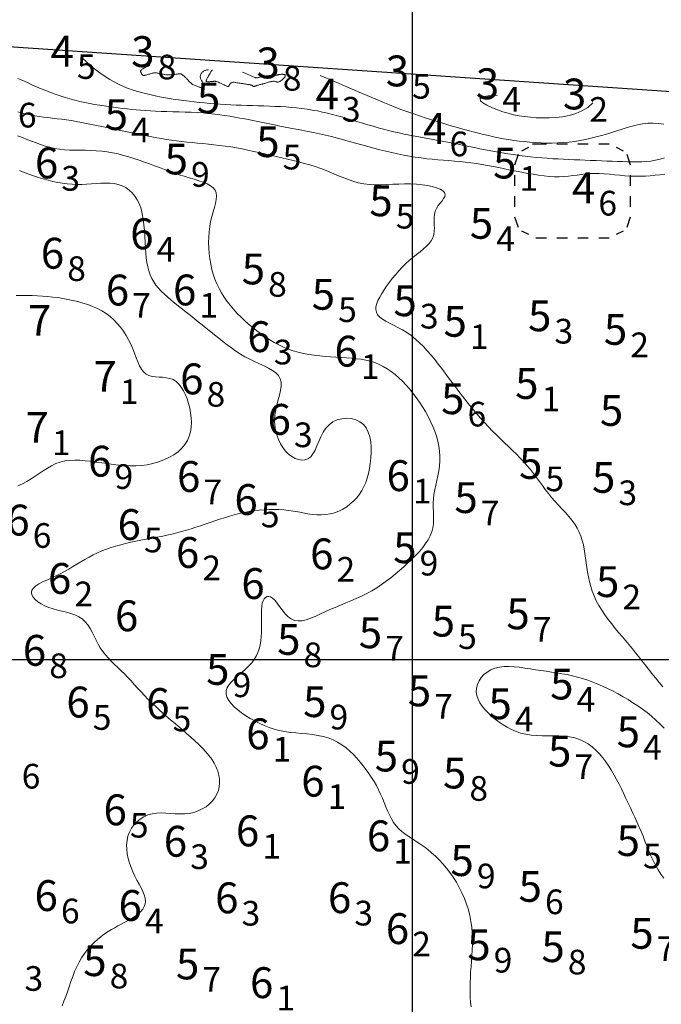
# Model space of a CAD drawing. Extents: x 520475 to 521345, y 6401275 to 6401775.
# Drawn here: x 521081 to 521112, y 6401583 to 6401631 of the extents above; entities that cross this region are included whole.
import ezdxf
from ezdxf.enums import TextEntityAlignment as Align

# ---------------------------------------------------------------- set-up
doc = ezdxf.new("R2010")
doc.units = 0
doc.header["$MEASUREMENT"] = 0
for name, color, linetype in [('3_50', 5, 'Continuous'), ('4_00', 5, 'Continuous'), ('4_50', 5, 'Continuous'), ('5_00', 5, 'Continuous'), ('5_50', 5, 'Continuous'), ('6_00', 5, 'Continuous'), ('6_50', 5, 'Continuous'), ('7_00', 5, 'Continuous'), ('GRID1', 7, 'Continuous'), ('LINES3', 7, 'Continuous'), ('POINTS5', 7, 'Continuous'), ('ZCOLOR02', 3, 'Continuous'), ('ZCOLOR03', 4, 'Continuous'), ('ZCOLOR04', 6, 'Continuous'), ('ZCOLOR05', 5, 'Continuous'), ('ZCOLOR06', 7, 'Continuous'), ('ZCOLOR08', 7, 'Continuous')]:
    doc.layers.add(name, color=color, linetype=linetype)

# ---------------------------------------------------------------- blocks, each defined once
blk = doc.blocks.new('sa020419p2izo')
at = {"layer": '3_50', "color": 5, "linetype": 'Continuous', "lineweight": 20, "true_color": 0x0000ff, "flags": 128}
blk.add_lwpolyline([(521104.128, 6401627.453), (521103.672, 6401627.425), (521103.401, 6401627.368), (521103.287, 6401627.286), (521103.303, 6401627.187), (521103.423, 6401627.077), (521103.618, 6401626.963), (521103.862, 6401626.849), (521104.128, 6401626.744), (521104.393, 6401626.652), (521104.656, 6401626.573), (521104.919, 6401626.507), (521105.184, 6401626.454), (521105.454, 6401626.412), (521105.733, 6401626.381), (521106.022, 6401626.361), (521106.325, 6401626.351), (521106.642, 6401626.351), (521106.968, 6401626.366), (521107.299, 6401626.402), (521107.626, 6401626.463), (521107.943, 6401626.557), (521108.245, 6401626.688), (521108.525, 6401626.861), (521108.776, 6401627.084)], dxfattribs=at)
at = {"layer": '4_00', "color": 5, "linetype": 'Continuous', "lineweight": 20, "true_color": 0x0000ff, "flags": 128}
for points in [[(521087.21, 6401628.915), (521087.21, 6401628.915), (521087.21, 6401628.915), (521087.21, 6401628.915), (521087.21, 6401628.915), (521087.21, 6401628.915), (521087.21, 6401628.915), (521087.21, 6401628.915), (521087.21, 6401628.915), (521087.21, 6401628.915), (521087.209, 6401628.914), (521087.206, 6401628.913), (521087.2, 6401628.91), (521087.19, 6401628.905), (521087.175, 6401628.898), (521087.154, 6401628.888), (521087.126, 6401628.875), (521087.092, 6401628.858), (521087.051, 6401628.838), (521087.007, 6401628.816), (521086.961, 6401628.793), (521086.916, 6401628.768), (521086.873, 6401628.744), (521086.835, 6401628.72), (521086.805, 6401628.698), (521086.782, 6401628.677), (521086.767, 6401628.659), (521086.76, 6401628.641), (521086.757, 6401628.625), (521086.759, 6401628.609), (521086.765, 6401628.593), (521086.772, 6401628.577), (521086.78, 6401628.559), (521086.789, 6401628.541), (521086.798, 6401628.523), (521086.807, 6401628.504), (521086.816, 6401628.485), (521086.827, 6401628.468), (521086.839, 6401628.453), (521086.852, 6401628.439), (521086.867, 6401628.429), (521086.884, 6401628.421), (521086.903, 6401628.417), (521086.925, 6401628.416), (521086.949, 6401628.418), (521086.975, 6401628.422), (521087.004, 6401628.428), (521087.035, 6401628.437), (521087.07, 6401628.447), (521087.107, 6401628.459), (521087.147, 6401628.472), (521087.189, 6401628.485), (521087.232, 6401628.499), (521087.276, 6401628.511), (521087.321, 6401628.522), (521087.366, 6401628.531), (521087.41, 6401628.537), (521087.453, 6401628.539), (521087.495, 6401628.539), (521087.536, 6401628.536), (521087.577, 6401628.532), (521087.617, 6401628.525), (521087.657, 6401628.517), (521087.697, 6401628.508), (521087.737, 6401628.499), (521087.777, 6401628.49), (521087.818, 6401628.481), (521087.859, 6401628.472), (521087.902, 6401628.465), (521087.947, 6401628.458), (521087.993, 6401628.453), (521088.042, 6401628.449), (521088.094, 6401628.447), (521088.148, 6401628.448), (521088.204, 6401628.45), (521088.262, 6401628.454), (521088.319, 6401628.458), (521088.374, 6401628.464), (521088.428, 6401628.469), (521088.478, 6401628.475), (521088.523, 6401628.48), (521088.563, 6401628.485), (521088.598, 6401628.488), (521088.628, 6401628.491), (521088.654, 6401628.493), (521088.676, 6401628.494), (521088.695, 6401628.493), (521088.71, 6401628.492), (521088.724, 6401628.49), (521088.736, 6401628.486), (521088.746, 6401628.481), (521088.756, 6401628.475), (521088.766, 6401628.468), (521088.776, 6401628.459), (521088.788, 6401628.449), (521088.801, 6401628.437), (521088.818, 6401628.424), (521088.837, 6401628.409), (521088.859, 6401628.392), (521088.883, 6401628.373), (521088.909, 6401628.353), (521088.936, 6401628.331), (521088.964, 6401628.307), (521088.992, 6401628.281), (521089.019, 6401628.253), (521089.046, 6401628.223), (521089.073, 6401628.192), (521089.1, 6401628.16), (521089.128, 6401628.128), (521089.157, 6401628.096), (521089.188, 6401628.065), (521089.22, 6401628.035), (521089.256, 6401628.008), (521089.294, 6401627.983), (521089.335, 6401627.961), (521089.377, 6401627.94), (521089.42, 6401627.922), (521089.463, 6401627.906), (521089.505, 6401627.891), (521089.545, 6401627.877), (521089.583, 6401627.865), (521089.618, 6401627.853), (521089.65, 6401627.843), (521089.678, 6401627.835), (521089.704, 6401627.83), (521089.726, 6401627.827), (521089.746, 6401627.829), (521089.762, 6401627.834), (521089.776, 6401627.844), (521089.788, 6401627.859), (521089.796, 6401627.879), (521089.802, 6401627.903), (521089.804, 6401627.93), (521089.803, 6401627.96), (521089.799, 6401627.992), (521089.792, 6401628.025), (521089.781, 6401628.059), (521089.767, 6401628.094), (521089.751, 6401628.129), (521089.733, 6401628.163), (521089.715, 6401628.199), (521089.699, 6401628.234), (521089.685, 6401628.27), (521089.674, 6401628.306), (521089.668, 6401628.342), (521089.667, 6401628.379), (521089.672, 6401628.415), (521089.681, 6401628.451), (521089.695, 6401628.485), (521089.714, 6401628.518), (521089.735, 6401628.548), (521089.76, 6401628.575), (521089.787, 6401628.599), (521089.817, 6401628.62), (521089.848, 6401628.636), (521089.881, 6401628.65), (521089.916, 6401628.662), (521089.951, 6401628.672), (521089.987, 6401628.681), (521090.023, 6401628.689), (521090.06, 6401628.697)], [(521090.258, 6401628.675), (521090.249, 6401628.673), (521090.239, 6401628.668), (521090.229, 6401628.661), (521090.219, 6401628.65), (521090.207, 6401628.635), (521090.193, 6401628.615), (521090.178, 6401628.591), (521090.16, 6401628.561), (521090.14, 6401628.526), (521090.118, 6401628.486), (521090.094, 6401628.443), (521090.07, 6401628.398), (521090.046, 6401628.353), (521090.024, 6401628.31), (521090.003, 6401628.27), (521089.984, 6401628.235), (521089.968, 6401628.205), (521089.956, 6401628.181), (521089.948, 6401628.161), (521089.945, 6401628.146), (521089.947, 6401628.134), (521089.955, 6401628.126), (521089.969, 6401628.12), (521089.989, 6401628.116), (521090.017, 6401628.113), (521090.05, 6401628.112), (521090.087, 6401628.111), (521090.127, 6401628.112), (521090.168, 6401628.114), (521090.208, 6401628.116), (521090.245, 6401628.119), (521090.279, 6401628.123), (521090.308, 6401628.127), (521090.332, 6401628.13), (521090.355, 6401628.133), (521090.378, 6401628.134), (521090.402, 6401628.132), (521090.429, 6401628.127), (521090.461, 6401628.118), (521090.5, 6401628.104), (521090.547, 6401628.085), (521090.6, 6401628.062), (521090.657, 6401628.036), (521090.716, 6401628.008), (521090.774, 6401627.98), (521090.83, 6401627.953), (521090.881, 6401627.929), (521090.924, 6401627.908), (521090.959, 6401627.892), (521090.986, 6401627.882), (521091.006, 6401627.875), (521091.021, 6401627.874), (521091.033, 6401627.876), (521091.041, 6401627.883), (521091.049, 6401627.894), (521091.058, 6401627.909), (521091.068, 6401627.927), (521091.08, 6401627.948), (521091.094, 6401627.97), (521091.11, 6401627.993), (521091.128, 6401628.015), (521091.148, 6401628.035), (521091.171, 6401628.053), (521091.196, 6401628.067), (521091.224, 6401628.076), (521091.254, 6401628.081), (521091.286, 6401628.083), (521091.322, 6401628.081), (521091.361, 6401628.077), (521091.402, 6401628.07), (521091.447, 6401628.062), (521091.496, 6401628.054), (521091.548, 6401628.045), (521091.602, 6401628.035), (521091.658, 6401628.026), (521091.714, 6401628.017), (521091.77, 6401628.009), (521091.823, 6401628.001), (521091.874, 6401627.994), (521091.921, 6401627.987), (521091.963, 6401627.982), (521092, 6401627.977), (521092.033, 6401627.973), (521092.062, 6401627.969), (521092.088, 6401627.965), (521092.11, 6401627.961), (521092.131, 6401627.956), (521092.149, 6401627.95), (521092.165, 6401627.943), (521092.18, 6401627.935), (521092.194, 6401627.927), (521092.206, 6401627.918), (521092.217, 6401627.91), (521092.228, 6401627.902), (521092.238, 6401627.896), (521092.247, 6401627.89), (521092.256, 6401627.886), (521092.265, 6401627.884), (521092.275, 6401627.884), (521092.286, 6401627.884), (521092.299, 6401627.887), (521092.315, 6401627.891), (521092.333, 6401627.896), (521092.354, 6401627.903), (521092.379, 6401627.911), (521092.407, 6401627.92), (521092.437, 6401627.93), (521092.469, 6401627.94), (521092.501, 6401627.95), (521092.532, 6401627.959), (521092.563, 6401627.968), (521092.592, 6401627.976), (521092.618, 6401627.982), (521092.642, 6401627.987), (521092.666, 6401627.992), (521092.689, 6401627.997), (521092.714, 6401628.003), (521092.742, 6401628.009), (521092.772, 6401628.017), (521092.807, 6401628.027), (521092.847, 6401628.04), (521092.89, 6401628.054), (521092.937, 6401628.069), (521092.985, 6401628.084), (521093.033, 6401628.099), (521093.08, 6401628.111), (521093.125, 6401628.122), (521093.166, 6401628.129), (521093.203, 6401628.133), (521093.235, 6401628.134), (521093.264, 6401628.131), (521093.29, 6401628.127), (521093.313, 6401628.121), (521093.333, 6401628.115), (521093.353, 6401628.108), (521093.371, 6401628.102), (521093.388, 6401628.097), (521093.406, 6401628.093), (521093.424, 6401628.092), (521093.443, 6401628.093), (521093.463, 6401628.096), (521093.485, 6401628.103), (521093.509, 6401628.113), (521093.536, 6401628.128), (521093.567, 6401628.146), (521093.599, 6401628.168), (521093.632, 6401628.193), (521093.665, 6401628.219), (521093.696, 6401628.245), (521093.725, 6401628.271), (521093.751, 6401628.296), (521093.772, 6401628.319), (521093.787, 6401628.338), (521093.797, 6401628.354), (521093.803, 6401628.368), (521093.806, 6401628.379), (521093.806, 6401628.389), (521093.806, 6401628.397), (521093.805, 6401628.404), (521093.804, 6401628.41), (521093.805, 6401628.416), (521093.806, 6401628.422), (521093.807, 6401628.428), (521093.808, 6401628.433), (521093.806, 6401628.438), (521093.803, 6401628.443), (521093.796, 6401628.448), (521093.786, 6401628.453), (521093.771, 6401628.457), (521093.752, 6401628.462), (521093.73, 6401628.465), (521093.705, 6401628.468), (521093.679, 6401628.471), (521093.652, 6401628.472), (521093.624, 6401628.472), (521093.597, 6401628.471), (521093.57, 6401628.469), (521093.545, 6401628.465), (521093.52, 6401628.46), (521093.496, 6401628.455), (521093.472, 6401628.449), (521093.449, 6401628.444), (521093.426, 6401628.438), (521093.403, 6401628.432), (521093.381, 6401628.428), (521093.358, 6401628.424), (521093.334, 6401628.42), (521093.31, 6401628.417), (521093.285, 6401628.415), (521093.258, 6401628.413), (521093.229, 6401628.412), (521093.198, 6401628.411), (521093.165, 6401628.411), (521093.13, 6401628.411), (521093.092, 6401628.41), (521093.052, 6401628.409), (521093.009, 6401628.408), (521092.964, 6401628.405), (521092.917, 6401628.4), (521092.867, 6401628.394), (521092.815, 6401628.386), (521092.762, 6401628.376), (521092.709, 6401628.365), (521092.656, 6401628.353), (521092.606, 6401628.342), (521092.559, 6401628.33), (521092.517, 6401628.32), (521092.479, 6401628.312), (521092.448, 6401628.306), (521092.422, 6401628.301), (521092.4, 6401628.299), (521092.379, 6401628.3), (521092.359, 6401628.303), (521092.338, 6401628.309), (521092.315, 6401628.318), (521092.288, 6401628.329), (521092.256, 6401628.344), (521092.216, 6401628.362), (521092.168, 6401628.384), (521092.108, 6401628.411), (521092.037, 6401628.443), (521091.95, 6401628.48), (521091.848, 6401628.524), (521091.728, 6401628.575)], [(521095.501, 6401628.42), (521096.195, 6401628.124), (521096.798, 6401627.864), (521097.324, 6401627.638), (521097.783, 6401627.442), (521098.187, 6401627.27), (521098.547, 6401627.119), (521098.876, 6401626.984), (521099.185, 6401626.862), (521099.483, 6401626.749), (521099.774, 6401626.642), (521100.058, 6401626.543), (521100.336, 6401626.449), (521100.609, 6401626.359), (521100.878, 6401626.274), (521101.144, 6401626.192), (521101.407, 6401626.111), (521101.669, 6401626.033), (521101.929, 6401625.956), (521102.187, 6401625.881), (521102.444, 6401625.808), (521102.699, 6401625.737), (521102.952, 6401625.67), (521103.202, 6401625.605), (521103.451, 6401625.544), (521103.698, 6401625.487), (521103.943, 6401625.433), (521104.188, 6401625.384), (521104.434, 6401625.338), (521104.682, 6401625.296), (521104.933, 6401625.258), (521105.187, 6401625.225), (521105.446, 6401625.195), (521105.71, 6401625.17), (521105.979, 6401625.15), (521106.252, 6401625.135), (521106.526, 6401625.127), (521106.802, 6401625.126), (521107.078, 6401625.133), (521107.352, 6401625.148), (521107.624, 6401625.172), (521107.892, 6401625.206), (521108.158, 6401625.248), (521108.42, 6401625.299), (521108.68, 6401625.357), (521108.937, 6401625.422), (521109.192, 6401625.492), (521109.445, 6401625.566), (521109.696, 6401625.645), (521109.947, 6401625.726), (521110.196, 6401625.807), (521110.446, 6401625.884), (521110.696, 6401625.954), (521110.947, 6401626.014), (521111.199, 6401626.059), (521111.453, 6401626.087), (521111.71, 6401626.095), (521111.97, 6401626.08), (521112.231, 6401626.048)]]:
    blk.add_lwpolyline(points, dxfattribs=at)
at = {"layer": '4_50', "color": 5, "linetype": 'Continuous', "lineweight": 20, "true_color": 0x0000ff, "flags": 128}
blk.add_lwpolyline([(521083.928, 6401629.258), (521084.392, 6401628.836), (521084.839, 6401628.491), (521085.269, 6401628.213), (521085.681, 6401627.993), (521086.076, 6401627.821), (521086.453, 6401627.688), (521086.812, 6401627.585), (521087.152, 6401627.502), (521087.472, 6401627.43), (521087.776, 6401627.367), (521088.066, 6401627.313), (521088.343, 6401627.266), (521088.61, 6401627.225), (521088.869, 6401627.189), (521089.123, 6401627.157), (521089.375, 6401627.129), (521089.625, 6401627.102), (521089.876, 6401627.077), (521090.127, 6401627.054), (521090.379, 6401627.034), (521090.633, 6401627.015), (521090.889, 6401626.999), (521091.147, 6401626.985), (521091.41, 6401626.973), (521091.676, 6401626.963), (521091.945, 6401626.955), (521092.216, 6401626.947), (521092.488, 6401626.94), (521092.761, 6401626.932), (521093.033, 6401626.923), (521093.303, 6401626.912), (521093.571, 6401626.899), (521093.836, 6401626.882), (521094.098, 6401626.861), (521094.357, 6401626.836), (521094.613, 6401626.807), (521094.866, 6401626.772), (521095.118, 6401626.733), (521095.368, 6401626.688), (521095.616, 6401626.637), (521095.862, 6401626.581), (521096.108, 6401626.519), (521096.353, 6401626.452), (521096.598, 6401626.382), (521096.842, 6401626.31), (521097.087, 6401626.236), (521097.332, 6401626.162), (521097.579, 6401626.088), (521097.826, 6401626.015), (521098.075, 6401625.943), (521098.325, 6401625.873), (521098.577, 6401625.805), (521098.83, 6401625.74), (521099.085, 6401625.677), (521099.341, 6401625.616), (521099.599, 6401625.559), (521099.858, 6401625.506), (521100.119, 6401625.454), (521100.381, 6401625.405), (521100.643, 6401625.358), (521100.907, 6401625.311), (521101.17, 6401625.264), (521101.433, 6401625.216), (521101.696, 6401625.168), (521101.958, 6401625.117), (521102.22, 6401625.065), (521102.483, 6401625.012), (521102.746, 6401624.958), (521103.01, 6401624.904), (521103.276, 6401624.851), (521103.544, 6401624.799), (521103.814, 6401624.748), (521104.088, 6401624.698), (521104.364, 6401624.651), (521104.641, 6401624.606), (521104.919, 6401624.564), (521105.196, 6401624.525), (521105.473, 6401624.489), (521105.748, 6401624.457), (521106.021, 6401624.429), (521106.29, 6401624.404), (521106.557, 6401624.384), (521106.821, 6401624.366), (521107.085, 6401624.351), (521107.347, 6401624.338), (521107.609, 6401624.326), (521107.871, 6401624.315), (521108.135, 6401624.305), (521108.4, 6401624.295), (521108.665, 6401624.284), (521108.931, 6401624.274), (521109.195, 6401624.264), (521109.456, 6401624.253), (521109.714, 6401624.244), (521109.968, 6401624.234), (521110.216, 6401624.225), (521110.458, 6401624.216), (521110.695, 6401624.21), (521110.927, 6401624.208), (521111.155, 6401624.213), (521111.38, 6401624.227), (521111.602, 6401624.251), (521111.824, 6401624.287), (521112.045, 6401624.338), (521112.266, 6401624.405)], dxfattribs=at)
at = {"layer": '5_00', "color": 5, "linetype": 'Continuous', "lineweight": 20, "true_color": 0x0000ff, "flags": 128}
blk.add_lwpolyline([(521080.789, 6401628.271), (521081.023, 6401628.167), (521081.249, 6401628.065), (521081.472, 6401627.964), (521081.694, 6401627.866), (521081.917, 6401627.77), (521082.144, 6401627.678), (521082.375, 6401627.59), (521082.608, 6401627.505), (521082.845, 6401627.425), (521083.083, 6401627.35), (521083.323, 6401627.279), (521083.564, 6401627.214), (521083.804, 6401627.155), (521084.044, 6401627.101), (521084.284, 6401627.052), (521084.521, 6401627.009), (521084.757, 6401626.969), (521084.99, 6401626.933), (521085.22, 6401626.9), (521085.447, 6401626.87), (521085.669, 6401626.842), (521085.887, 6401626.815), (521086.104, 6401626.789), (521086.32, 6401626.765), (521086.54, 6401626.743), (521086.764, 6401626.724), (521086.997, 6401626.706), (521087.239, 6401626.691), (521087.495, 6401626.678), (521087.764, 6401626.668), (521088.046, 6401626.66), (521088.336, 6401626.653), (521088.632, 6401626.645), (521088.93, 6401626.636), (521089.227, 6401626.625), (521089.521, 6401626.611), (521089.807, 6401626.592), (521090.084, 6401626.568), (521090.351, 6401626.54), (521090.611, 6401626.507), (521090.864, 6401626.47), (521091.111, 6401626.431), (521091.354, 6401626.389), (521091.595, 6401626.344), (521091.833, 6401626.298), (521092.071, 6401626.251), (521092.309, 6401626.204), (521092.548, 6401626.155), (521092.789, 6401626.106), (521093.034, 6401626.056), (521093.283, 6401626.006), (521093.537, 6401625.956), (521093.797, 6401625.905), (521094.063, 6401625.855), (521094.336, 6401625.803), (521094.615, 6401625.751), (521094.897, 6401625.696), (521095.184, 6401625.639), (521095.473, 6401625.578), (521095.764, 6401625.513), (521096.057, 6401625.444), (521096.35, 6401625.369), (521096.643, 6401625.29), (521096.936, 6401625.208), (521097.23, 6401625.125), (521097.523, 6401625.041), (521097.816, 6401624.958), (521098.109, 6401624.877), (521098.401, 6401624.8), (521098.693, 6401624.727), (521098.984, 6401624.66), (521099.273, 6401624.597), (521099.561, 6401624.54), (521099.847, 6401624.488), (521100.13, 6401624.442), (521100.411, 6401624.401), (521100.688, 6401624.366), (521100.962, 6401624.337), (521101.233, 6401624.312), (521101.501, 6401624.29), (521101.768, 6401624.27), (521102.034, 6401624.249), (521102.301, 6401624.226), (521102.567, 6401624.199), (521102.836, 6401624.167), (521103.106, 6401624.129), (521103.378, 6401624.085), (521103.651, 6401624.036), (521103.926, 6401623.984), (521104.202, 6401623.929), (521104.479, 6401623.872), (521104.757, 6401623.815), (521105.036, 6401623.759), (521105.314, 6401623.704), (521105.591, 6401623.652), (521105.865, 6401623.605), (521106.136, 6401623.564), (521106.4, 6401623.531), (521106.657, 6401623.506), (521106.905, 6401623.491), (521107.143, 6401623.488), (521107.369, 6401623.498), (521107.587, 6401623.517), (521107.798, 6401623.543), (521108.006, 6401623.572), (521108.213, 6401623.601), (521108.422, 6401623.626), (521108.637, 6401623.645), (521108.859, 6401623.653), (521109.091, 6401623.649), (521109.331, 6401623.634), (521109.579, 6401623.613), (521109.83, 6401623.587), (521110.085, 6401623.561), (521110.34, 6401623.537), (521110.594, 6401623.518), (521110.845, 6401623.509), (521111.092, 6401623.51), (521111.334, 6401623.521), (521111.572, 6401623.539), (521111.808, 6401623.562), (521112.043, 6401623.587), (521112.278, 6401623.611)], dxfattribs=at)
at = {"layer": '5_50', "color": 5, "linetype": 'Continuous', "lineweight": 20, "true_color": 0x0000ff, "flags": 128}
for points in [[(521080.784, 6401626.64), (521080.989, 6401626.586), (521081.195, 6401626.536), (521081.402, 6401626.492), (521081.61, 6401626.454), (521081.821, 6401626.421), (521082.034, 6401626.392), (521082.251, 6401626.365), (521082.471, 6401626.339), (521082.695, 6401626.312), (521082.922, 6401626.284), (521083.155, 6401626.252), (521083.392, 6401626.216), (521083.633, 6401626.175), (521083.877, 6401626.131), (521084.124, 6401626.084), (521084.373, 6401626.035), (521084.622, 6401625.984), (521084.872, 6401625.931), (521085.121, 6401625.878), (521085.368, 6401625.825), (521085.615, 6401625.772), (521085.86, 6401625.72), (521086.104, 6401625.668), (521086.346, 6401625.618), (521086.588, 6401625.568), (521086.828, 6401625.52), (521087.068, 6401625.473), (521087.307, 6401625.428), (521087.546, 6401625.385), (521087.785, 6401625.344), (521088.025, 6401625.306), (521088.268, 6401625.269), (521088.513, 6401625.235), (521088.761, 6401625.203), (521089.013, 6401625.174), (521089.27, 6401625.148), (521089.53, 6401625.123), (521089.794, 6401625.098), (521090.062, 6401625.073), (521090.331, 6401625.045), (521090.603, 6401625.014), (521090.877, 6401624.979), (521091.151, 6401624.939), (521091.426, 6401624.892), (521091.702, 6401624.84), (521091.978, 6401624.782), (521092.254, 6401624.722), (521092.53, 6401624.659), (521092.807, 6401624.594), (521093.083, 6401624.529), (521093.359, 6401624.465), (521093.634, 6401624.402), (521093.909, 6401624.339), (521094.184, 6401624.275), (521094.456, 6401624.209), (521094.727, 6401624.138), (521094.997, 6401624.061), (521095.263, 6401623.978), (521095.528, 6401623.886), (521095.789, 6401623.784), (521096.049, 6401623.677), (521096.307, 6401623.568), (521096.566, 6401623.462), (521096.826, 6401623.362), (521097.089, 6401623.273), (521097.354, 6401623.199), (521097.624, 6401623.144), (521097.899, 6401623.111), (521098.179, 6401623.097), (521098.462, 6401623.097), (521098.748, 6401623.105), (521099.035, 6401623.119), (521099.324, 6401623.132), (521099.612, 6401623.14), (521099.9, 6401623.139), (521100.184, 6401623.125), (521100.46, 6401623.097), (521100.721, 6401623.057), (521100.959, 6401623.006), (521101.168, 6401622.946), (521101.342, 6401622.877), (521101.473, 6401622.8), (521101.554, 6401622.716), (521101.582, 6401622.627), (521101.564, 6401622.532), (521101.511, 6401622.43), (521101.435, 6401622.322), (521101.346, 6401622.206), (521101.254, 6401622.081), (521101.17, 6401621.948), (521101.106, 6401621.806), (521101.069, 6401621.655), (521101.054, 6401621.496), (521101.054, 6401621.332), (521101.059, 6401621.165), (521101.064, 6401620.999), (521101.059, 6401620.834), (521101.037, 6401620.674), (521100.99, 6401620.521), (521100.913, 6401620.376), (521100.807, 6401620.239), (521100.677, 6401620.105), (521100.529, 6401619.973), (521100.366, 6401619.84), (521100.193, 6401619.704), (521100.015, 6401619.561), (521099.836, 6401619.411), (521099.661, 6401619.25), (521099.49, 6401619.08), (521099.325, 6401618.903), (521099.166, 6401618.722), (521099.015, 6401618.537), (521098.872, 6401618.351), (521098.737, 6401618.166), (521098.612, 6401617.984), (521098.498, 6401617.807), (521098.399, 6401617.635), (521098.317, 6401617.471), (521098.256, 6401617.313), (521098.22, 6401617.164), (521098.213, 6401617.023), (521098.239, 6401616.892), (521098.3, 6401616.772), (521098.4, 6401616.662), (521098.533, 6401616.561), (521098.695, 6401616.463), (521098.879, 6401616.365), (521099.079, 6401616.264), (521099.29, 6401616.157), (521099.507, 6401616.038), (521099.722, 6401615.906), (521099.933, 6401615.756), (521100.137, 6401615.591), (521100.335, 6401615.412), (521100.528, 6401615.22), (521100.716, 6401615.019), (521100.899, 6401614.81), (521101.077, 6401614.595), (521101.252, 6401614.376), (521101.423, 6401614.155), (521101.591, 6401613.932), (521101.757, 6401613.708), (521101.923, 6401613.484), (521102.088, 6401613.26), (521102.254, 6401613.037), (521102.423, 6401612.814), (521102.593, 6401612.593), (521102.768, 6401612.375), (521102.946, 6401612.158), (521103.127, 6401611.945), (521103.312, 6401611.734), (521103.499, 6401611.526), (521103.689, 6401611.322), (521103.882, 6401611.121), (521104.078, 6401610.925), (521104.275, 6401610.733), (521104.473, 6401610.544), (521104.67, 6401610.357), (521104.864, 6401610.172), (521105.055, 6401609.987), (521105.239, 6401609.802), (521105.416, 6401609.616), (521105.584, 6401609.428), (521105.742, 6401609.237), (521105.892, 6401609.044), (521106.036, 6401608.849), (521106.177, 6401608.653), (521106.318, 6401608.458), (521106.461, 6401608.264), (521106.609, 6401608.071), (521106.764, 6401607.882), (521106.927, 6401607.695), (521107.097, 6401607.511), (521107.268, 6401607.328), (521107.437, 6401607.145), (521107.6, 6401606.962), (521107.753, 6401606.777), (521107.892, 6401606.589), (521108.014, 6401606.397), (521108.114, 6401606.2), (521108.196, 6401605.999), (521108.262, 6401605.794), (521108.315, 6401605.584), (521108.358, 6401605.37), (521108.393, 6401605.153), (521108.425, 6401604.932), (521108.455, 6401604.708), (521108.487, 6401604.481), (521108.523, 6401604.252), (521108.565, 6401604.021), (521108.615, 6401603.789), (521108.676, 6401603.556), (521108.75, 6401603.322), (521108.838, 6401603.089), (521108.944, 6401602.857), (521109.068, 6401602.626), (521109.208, 6401602.397), (521109.362, 6401602.171), (521109.525, 6401601.948), (521109.695, 6401601.728), (521109.868, 6401601.513), (521110.042, 6401601.303), (521110.213, 6401601.099), (521110.379, 6401600.9), (521110.54, 6401600.705), (521110.698, 6401600.514), (521110.854, 6401600.323), (521111.01, 6401600.131), (521111.166, 6401599.937), (521111.325, 6401599.738), (521111.487, 6401599.534), (521111.654, 6401599.322), (521111.826, 6401599.105), (521112.001, 6401598.884), (521112.181, 6401598.663)], [(521112.251, 6401596.658), (521112.052, 6401596.859), (521111.846, 6401597.053), (521111.633, 6401597.238), (521111.414, 6401597.415), (521111.189, 6401597.584), (521110.959, 6401597.745), (521110.725, 6401597.899), (521110.487, 6401598.047), (521110.247, 6401598.188), (521110.004, 6401598.323), (521109.761, 6401598.452), (521109.516, 6401598.574), (521109.271, 6401598.69), (521109.025, 6401598.798), (521108.777, 6401598.898), (521108.529, 6401598.99), (521108.279, 6401599.072), (521108.029, 6401599.145), (521107.778, 6401599.207), (521107.526, 6401599.262), (521107.273, 6401599.309), (521107.018, 6401599.351), (521106.762, 6401599.39), (521106.504, 6401599.427), (521106.245, 6401599.464), (521105.983, 6401599.503), (521105.72, 6401599.544), (521105.457, 6401599.584), (521105.196, 6401599.619), (521104.94, 6401599.645), (521104.691, 6401599.658), (521104.452, 6401599.654), (521104.224, 6401599.628), (521104.01, 6401599.576), (521103.813, 6401599.496), (521103.634, 6401599.39), (521103.477, 6401599.262), (521103.344, 6401599.116), (521103.238, 6401598.956), (521103.16, 6401598.785), (521103.115, 6401598.608), (521103.103, 6401598.428), (521103.128, 6401598.249), (521103.185, 6401598.072), (521103.272, 6401597.898), (521103.385, 6401597.727), (521103.52, 6401597.561), (521103.673, 6401597.4), (521103.842, 6401597.245), (521104.022, 6401597.097), (521104.21, 6401596.956), (521104.406, 6401596.825), (521104.61, 6401596.704), (521104.823, 6401596.596), (521105.046, 6401596.502), (521105.277, 6401596.423), (521105.519, 6401596.361), (521105.77, 6401596.318), (521106.032, 6401596.294), (521106.301, 6401596.284), (521106.574, 6401596.283), (521106.848, 6401596.284), (521107.12, 6401596.281), (521107.387, 6401596.269), (521107.645, 6401596.241), (521107.892, 6401596.191), (521108.125, 6401596.115), (521108.344, 6401596.014), (521108.549, 6401595.89), (521108.743, 6401595.746), (521108.924, 6401595.585), (521109.095, 6401595.408), (521109.255, 6401595.219), (521109.406, 6401595.02), (521109.548, 6401594.812), (521109.683, 6401594.598), (521109.811, 6401594.379), (521109.933, 6401594.156), (521110.051, 6401593.929), (521110.165, 6401593.7), (521110.276, 6401593.471), (521110.385, 6401593.241), (521110.494, 6401593.013), (521110.602, 6401592.785), (521110.709, 6401592.557), (521110.814, 6401592.329), (521110.918, 6401592.101), (521111.02, 6401591.87), (521111.12, 6401591.638), (521111.217, 6401591.404), (521111.313, 6401591.166), (521111.408, 6401590.927), (521111.504, 6401590.689), (521111.604, 6401590.453), (521111.71, 6401590.22), (521111.824, 6401589.993), (521111.947, 6401589.773), (521112.082, 6401589.562), (521112.231, 6401589.361)]]:
    blk.add_lwpolyline(points, dxfattribs=at)
at = {"layer": '6_00', "color": 5, "linetype": 'Continuous', "lineweight": 20, "true_color": 0x0000ff, "flags": 128}
blk.add_lwpolyline([(521080.776, 6401625.481), (521081.006, 6401625.393), (521081.231, 6401625.304), (521081.454, 6401625.217), (521081.676, 6401625.133), (521081.897, 6401625.055), (521082.12, 6401624.983), (521082.346, 6401624.921), (521082.576, 6401624.869), (521082.811, 6401624.829), (521083.054, 6401624.803), (521083.302, 6401624.788), (521083.556, 6401624.781), (521083.814, 6401624.777), (521084.075, 6401624.774), (521084.339, 6401624.768), (521084.604, 6401624.755), (521084.869, 6401624.733), (521085.134, 6401624.698), (521085.399, 6401624.652), (521085.662, 6401624.594), (521085.923, 6401624.528), (521086.183, 6401624.455), (521086.44, 6401624.375), (521086.694, 6401624.29), (521086.945, 6401624.202), (521087.193, 6401624.112), (521087.437, 6401624.022), (521087.68, 6401623.931), (521087.921, 6401623.84), (521088.161, 6401623.752), (521088.401, 6401623.667), (521088.642, 6401623.585), (521088.884, 6401623.508), (521089.127, 6401623.436), (521089.366, 6401623.366), (521089.595, 6401623.296), (521089.809, 6401623.222), (521090.001, 6401623.142), (521090.167, 6401623.053), (521090.299, 6401622.951), (521090.393, 6401622.833), (521090.445, 6401622.698), (521090.459, 6401622.545), (521090.443, 6401622.375), (521090.405, 6401622.19), (521090.351, 6401621.99), (521090.289, 6401621.777), (521090.226, 6401621.551), (521090.169, 6401621.313), (521090.125, 6401621.065), (521090.094, 6401620.809), (521090.076, 6401620.547), (521090.071, 6401620.282), (521090.079, 6401620.015), (521090.099, 6401619.749), (521090.132, 6401619.487), (521090.177, 6401619.23), (521090.233, 6401618.981), (521090.301, 6401618.74), (521090.381, 6401618.506), (521090.473, 6401618.278), (521090.578, 6401618.058), (521090.694, 6401617.843), (521090.822, 6401617.635), (521090.963, 6401617.431), (521091.116, 6401617.233), (521091.28, 6401617.039), (521091.454, 6401616.851), (521091.636, 6401616.668), (521091.826, 6401616.491), (521092.021, 6401616.32), (521092.221, 6401616.154), (521092.424, 6401615.995), (521092.629, 6401615.842), (521092.838, 6401615.696), (521093.05, 6401615.558), (521093.266, 6401615.429), (521093.487, 6401615.31), (521093.714, 6401615.202), (521093.948, 6401615.105), (521094.189, 6401615.021), (521094.438, 6401614.95), (521094.693, 6401614.891), (521094.953, 6401614.843), (521095.217, 6401614.804), (521095.482, 6401614.772), (521095.747, 6401614.747), (521096.011, 6401614.726), (521096.271, 6401614.709), (521096.527, 6401614.694), (521096.777, 6401614.678), (521097.023, 6401614.66), (521097.262, 6401614.636), (521097.496, 6401614.605), (521097.724, 6401614.565), (521097.945, 6401614.512), (521098.16, 6401614.444), (521098.369, 6401614.36), (521098.571, 6401614.26), (521098.768, 6401614.145), (521098.959, 6401614.014), (521099.145, 6401613.87), (521099.327, 6401613.711), (521099.505, 6401613.54), (521099.68, 6401613.357), (521099.851, 6401613.162), (521100.018, 6401612.957), (521100.18, 6401612.743), (521100.336, 6401612.521), (521100.484, 6401612.293), (521100.624, 6401612.06), (521100.755, 6401611.823), (521100.874, 6401611.584), (521100.982, 6401611.343), (521101.077, 6401611.102), (521101.158, 6401610.86), (521101.225, 6401610.618), (521101.276, 6401610.376), (521101.311, 6401610.134), (521101.328, 6401609.893), (521101.327, 6401609.652), (521101.308, 6401609.413), (521101.274, 6401609.175), (521101.229, 6401608.939), (521101.18, 6401608.706), (521101.129, 6401608.477), (521101.082, 6401608.251), (521101.043, 6401608.029), (521101.017, 6401607.812), (521101.007, 6401607.6), (521101.008, 6401607.392), (521101.015, 6401607.189), (521101.022, 6401606.989), (521101.024, 6401606.792), (521101.015, 6401606.597), (521100.988, 6401606.404), (521100.939, 6401606.212), (521100.863, 6401606.02), (521100.761, 6401605.829), (521100.636, 6401605.638), (521100.492, 6401605.448), (521100.33, 6401605.259), (521100.155, 6401605.07), (521099.969, 6401604.882), (521099.774, 6401604.696), (521099.574, 6401604.51), (521099.368, 6401604.327), (521099.157, 6401604.147), (521098.94, 6401603.972), (521098.717, 6401603.803), (521098.489, 6401603.642), (521098.254, 6401603.488), (521098.013, 6401603.345), (521097.767, 6401603.212), (521097.515, 6401603.088), (521097.26, 6401602.971), (521097.002, 6401602.859), (521096.744, 6401602.751), (521096.487, 6401602.643), (521096.232, 6401602.535), (521095.98, 6401602.425), (521095.732, 6401602.311), (521095.491, 6401602.199), (521095.258, 6401602.094), (521095.034, 6401602.003), (521094.82, 6401601.933), (521094.618, 6401601.888), (521094.429, 6401601.876), (521094.255, 6401601.902), (521094.096, 6401601.97), (521093.952, 6401602.074), (521093.819, 6401602.203), (521093.698, 6401602.348), (521093.585, 6401602.5), (521093.478, 6401602.649), (521093.377, 6401602.786), (521093.279, 6401602.901), (521093.183, 6401602.987), (521093.089, 6401603.042), (521093, 6401603.066), (521092.918, 6401603.059), (521092.844, 6401603.023), (521092.78, 6401602.956), (521092.727, 6401602.86), (521092.687, 6401602.734), (521092.662, 6401602.58), (521092.649, 6401602.401), (521092.644, 6401602.203), (521092.644, 6401601.992), (521092.647, 6401601.771), (521092.648, 6401601.547), (521092.644, 6401601.324), (521092.633, 6401601.107), (521092.61, 6401600.9), (521092.576, 6401600.704), (521092.527, 6401600.517), (521092.464, 6401600.339), (521092.383, 6401600.167), (521092.285, 6401600.002), (521092.168, 6401599.842), (521092.03, 6401599.686), (521091.871, 6401599.533), (521091.7, 6401599.383), (521091.525, 6401599.234), (521091.357, 6401599.085), (521091.203, 6401598.937), (521091.074, 6401598.788), (521090.978, 6401598.637), (521090.925, 6401598.484), (521090.922, 6401598.328), (521090.965, 6401598.17), (521091.049, 6401598.012), (521091.168, 6401597.855), (521091.317, 6401597.701), (521091.49, 6401597.55), (521091.681, 6401597.404), (521091.885, 6401597.264), (521092.097, 6401597.132), (521092.315, 6401597.008), (521092.541, 6401596.894), (521092.774, 6401596.79), (521093.014, 6401596.698), (521093.26, 6401596.617), (521093.514, 6401596.549), (521093.775, 6401596.495), (521094.042, 6401596.455), (521094.314, 6401596.425), (521094.588, 6401596.4), (521094.861, 6401596.375), (521095.132, 6401596.346), (521095.396, 6401596.308), (521095.653, 6401596.256), (521095.899, 6401596.185), (521096.132, 6401596.092), (521096.353, 6401595.979), (521096.562, 6401595.847), (521096.76, 6401595.7), (521096.947, 6401595.541), (521097.124, 6401595.371), (521097.292, 6401595.193), (521097.451, 6401595.011), (521097.601, 6401594.826), (521097.744, 6401594.638), (521097.879, 6401594.448), (521098.006, 6401594.255), (521098.125, 6401594.059), (521098.237, 6401593.861), (521098.341, 6401593.659), (521098.438, 6401593.455), (521098.529, 6401593.247), (521098.615, 6401593.039), (521098.699, 6401592.833), (521098.785, 6401592.63), (521098.875, 6401592.434), (521098.972, 6401592.247), (521099.079, 6401592.072), (521099.199, 6401591.91), (521099.334, 6401591.764), (521099.482, 6401591.63), (521099.642, 6401591.505), (521099.812, 6401591.386), (521099.99, 6401591.27), (521100.173, 6401591.151), (521100.361, 6401591.028), (521100.55, 6401590.896), (521100.74, 6401590.752), (521100.929, 6401590.597), (521101.116, 6401590.428), (521101.3, 6401590.248), (521101.479, 6401590.055), (521101.653, 6401589.85), (521101.821, 6401589.632), (521101.98, 6401589.402), (521102.132, 6401589.16), (521102.273, 6401588.906), (521102.403, 6401588.643), (521102.521, 6401588.373), (521102.625, 6401588.097), (521102.715, 6401587.818), (521102.788, 6401587.536), (521102.844, 6401587.253), (521102.882, 6401586.972), (521102.905, 6401586.692), (521102.914, 6401586.414), (521102.911, 6401586.138), (521102.901, 6401585.865), (521102.885, 6401585.594), (521102.866, 6401585.325), (521102.846, 6401585.06), (521102.828, 6401584.798), (521102.813, 6401584.541), (521102.803, 6401584.287), (521102.797, 6401584.039), (521102.798, 6401583.796), (521102.807, 6401583.559), (521102.824, 6401583.329), (521102.852, 6401583.106)], dxfattribs=at)
at = {"layer": '6_50', "color": 5, "linetype": 'Continuous', "lineweight": 20, "true_color": 0x0000ff, "flags": 128}
blk.add_lwpolyline([(521080.86, 6401623.789), (521081.091, 6401623.701), (521081.323, 6401623.615), (521081.556, 6401623.532), (521081.79, 6401623.453), (521082.024, 6401623.38), (521082.258, 6401623.316), (521082.491, 6401623.26), (521082.725, 6401623.213), (521082.959, 6401623.175), (521083.193, 6401623.146), (521083.427, 6401623.127), (521083.662, 6401623.117), (521083.898, 6401623.117), (521084.133, 6401623.127), (521084.368, 6401623.143), (521084.601, 6401623.16), (521084.829, 6401623.174), (521085.053, 6401623.181), (521085.27, 6401623.176), (521085.478, 6401623.155), (521085.677, 6401623.113), (521085.865, 6401623.047), (521086.041, 6401622.957), (521086.204, 6401622.842), (521086.352, 6401622.704), (521086.485, 6401622.543), (521086.602, 6401622.36), (521086.702, 6401622.155), (521086.783, 6401621.929), (521086.845, 6401621.682), (521086.891, 6401621.419), (521086.924, 6401621.146), (521086.948, 6401620.865), (521086.966, 6401620.584), (521086.981, 6401620.305), (521086.996, 6401620.035), (521087.014, 6401619.777), (521087.04, 6401619.536), (521087.073, 6401619.311), (521087.116, 6401619.101), (521087.169, 6401618.904), (521087.234, 6401618.719), (521087.312, 6401618.544), (521087.404, 6401618.377), (521087.51, 6401618.217), (521087.633, 6401618.064), (521087.77, 6401617.914), (521087.92, 6401617.768), (521088.081, 6401617.624), (521088.251, 6401617.481), (521088.428, 6401617.338), (521088.611, 6401617.195), (521088.798, 6401617.049), (521088.987, 6401616.899), (521089.178, 6401616.747), (521089.371, 6401616.593), (521089.566, 6401616.436), (521089.762, 6401616.277), (521089.96, 6401616.117), (521090.16, 6401615.956), (521090.36, 6401615.793), (521090.563, 6401615.631), (521090.767, 6401615.47), (521090.974, 6401615.311), (521091.185, 6401615.156), (521091.399, 6401615.006), (521091.618, 6401614.863), (521091.842, 6401614.729), (521092.073, 6401614.605), (521092.308, 6401614.491), (521092.544, 6401614.384), (521092.772, 6401614.28), (521092.986, 6401614.175), (521093.178, 6401614.065), (521093.342, 6401613.945), (521093.472, 6401613.812), (521093.558, 6401613.66), (521093.599, 6401613.488), (521093.599, 6401613.297), (521093.57, 6401613.088), (521093.519, 6401612.867), (521093.458, 6401612.634), (521093.394, 6401612.392), (521093.338, 6401612.145), (521093.3, 6401611.896), (521093.286, 6401611.646), (521093.298, 6401611.399), (521093.333, 6401611.157), (521093.39, 6401610.924), (521093.468, 6401610.703), (521093.566, 6401610.496), (521093.681, 6401610.307), (521093.813, 6401610.138), (521093.96, 6401609.992), (521094.116, 6401609.872), (521094.28, 6401609.781), (521094.445, 6401609.723), (521094.608, 6401609.699), (521094.764, 6401609.713), (521094.91, 6401609.768), (521095.041, 6401609.867), (521095.153, 6401610.01), (521095.253, 6401610.189), (521095.346, 6401610.394), (521095.44, 6401610.613), (521095.539, 6401610.836), (521095.651, 6401611.053), (521095.783, 6401611.253), (521095.939, 6401611.424), (521096.126, 6401611.56), (521096.336, 6401611.656), (521096.56, 6401611.715), (521096.791, 6401611.735), (521097.02, 6401611.717), (521097.238, 6401611.661), (521097.436, 6401611.566), (521097.606, 6401611.434), (521097.741, 6401611.265), (521097.843, 6401611.064), (521097.915, 6401610.838), (521097.961, 6401610.592), (521097.983, 6401610.333), (521097.985, 6401610.068), (521097.97, 6401609.802), (521097.942, 6401609.542), (521097.903, 6401609.293), (521097.853, 6401609.055), (521097.792, 6401608.829), (521097.718, 6401608.615), (521097.631, 6401608.412), (521097.529, 6401608.22), (521097.413, 6401608.04), (521097.281, 6401607.87), (521097.133, 6401607.712), (521096.97, 6401607.567), (521096.794, 6401607.435), (521096.606, 6401607.32), (521096.409, 6401607.221), (521096.204, 6401607.142), (521095.993, 6401607.083), (521095.777, 6401607.047), (521095.559, 6401607.034), (521095.338, 6401607.04), (521095.115, 6401607.061), (521094.889, 6401607.094), (521094.661, 6401607.133), (521094.431, 6401607.176), (521094.199, 6401607.217), (521093.965, 6401607.252), (521093.729, 6401607.278), (521093.492, 6401607.295), (521093.253, 6401607.302), (521093.013, 6401607.299), (521092.772, 6401607.287), (521092.531, 6401607.266), (521092.289, 6401607.236), (521092.047, 6401607.197), (521091.805, 6401607.15), (521091.564, 6401607.095), (521091.323, 6401607.033), (521091.084, 6401606.966), (521090.845, 6401606.894), (521090.608, 6401606.82), (521090.373, 6401606.743), (521090.14, 6401606.665), (521089.909, 6401606.587), (521089.679, 6401606.51), (521089.45, 6401606.434), (521089.22, 6401606.36), (521088.989, 6401606.288), (521088.756, 6401606.22), (521088.52, 6401606.156), (521088.28, 6401606.096), (521088.036, 6401606.042), (521087.787, 6401605.991), (521087.537, 6401605.944), (521087.284, 6401605.898), (521087.031, 6401605.852), (521086.778, 6401605.805), (521086.527, 6401605.757), (521086.279, 6401605.705), (521086.034, 6401605.648), (521085.793, 6401605.586), (521085.557, 6401605.52), (521085.325, 6401605.447), (521085.098, 6401605.368), (521084.877, 6401605.283), (521084.662, 6401605.191), (521084.453, 6401605.092), (521084.251, 6401604.985), (521084.053, 6401604.872), (521083.858, 6401604.756), (521083.663, 6401604.636), (521083.467, 6401604.517), (521083.268, 6401604.398), (521083.064, 6401604.282), (521082.852, 6401604.171), (521082.632, 6401604.065), (521082.41, 6401603.964), (521082.195, 6401603.867), (521081.992, 6401603.771), (521081.811, 6401603.675), (521081.658, 6401603.577), (521081.541, 6401603.477), (521081.467, 6401603.371), (521081.443, 6401603.261), (521081.465, 6401603.147), (521081.529, 6401603.031), (521081.628, 6401602.918), (521081.76, 6401602.808), (521081.918, 6401602.706), (521082.098, 6401602.613), (521082.294, 6401602.532), (521082.503, 6401602.464), (521082.719, 6401602.406), (521082.938, 6401602.353), (521083.155, 6401602.298), (521083.367, 6401602.238), (521083.568, 6401602.166), (521083.754, 6401602.079), (521083.92, 6401601.97), (521084.065, 6401601.836), (521084.19, 6401601.681), (521084.301, 6401601.508), (521084.402, 6401601.324), (521084.498, 6401601.132), (521084.593, 6401600.937), (521084.692, 6401600.745), (521084.8, 6401600.559), (521084.921, 6401600.384), (521085.052, 6401600.219), (521085.194, 6401600.06), (521085.343, 6401599.907), (521085.498, 6401599.756), (521085.656, 6401599.605), (521085.817, 6401599.452), (521085.978, 6401599.295), (521086.137, 6401599.131), (521086.296, 6401598.962), (521086.456, 6401598.788), (521086.618, 6401598.61), (521086.784, 6401598.429), (521086.956, 6401598.245), (521087.134, 6401598.06), (521087.321, 6401597.874), (521087.517, 6401597.689), (521087.72, 6401597.504), (521087.93, 6401597.319), (521088.143, 6401597.135), (521088.359, 6401596.951), (521088.575, 6401596.769), (521088.79, 6401596.587), (521089.001, 6401596.407), (521089.206, 6401596.228), (521089.404, 6401596.049), (521089.594, 6401595.87), (521089.772, 6401595.691), (521089.938, 6401595.511), (521090.089, 6401595.328), (521090.224, 6401595.143), (521090.342, 6401594.955), (521090.439, 6401594.764), (521090.515, 6401594.57), (521090.57, 6401594.376), (521090.601, 6401594.182), (521090.609, 6401593.991), (521090.592, 6401593.802), (521090.548, 6401593.619), (521090.478, 6401593.443), (521090.38, 6401593.274), (521090.257, 6401593.116), (521090.111, 6401592.97), (521089.946, 6401592.839), (521089.762, 6401592.726), (521089.565, 6401592.632), (521089.355, 6401592.56), (521089.137, 6401592.512), (521088.911, 6401592.49), (521088.681, 6401592.487), (521088.449, 6401592.497), (521088.216, 6401592.513), (521087.985, 6401592.527), (521087.757, 6401592.533), (521087.535, 6401592.524), (521087.32, 6401592.493), (521087.115, 6401592.434), (521086.922, 6401592.348), (521086.743, 6401592.238), (521086.581, 6401592.106), (521086.438, 6401591.954), (521086.316, 6401591.785), (521086.217, 6401591.602), (521086.145, 6401591.406), (521086.1, 6401591.2), (521086.081, 6401590.986), (521086.086, 6401590.767), (521086.112, 6401590.544), (521086.158, 6401590.321), (521086.22, 6401590.098), (521086.297, 6401589.879), (521086.385, 6401589.665), (521086.483, 6401589.458), (521086.586, 6401589.26), (521086.687, 6401589.069), (521086.783, 6401588.887), (521086.867, 6401588.713), (521086.933, 6401588.548), (521086.978, 6401588.392), (521086.995, 6401588.246), (521086.98, 6401588.108), (521086.937, 6401587.979), (521086.867, 6401587.859), (521086.776, 6401587.746), (521086.666, 6401587.64), (521086.542, 6401587.541), (521086.407, 6401587.448), (521086.265, 6401587.361), (521086.118, 6401587.278), (521085.969, 6401587.199), (521085.816, 6401587.119), (521085.66, 6401587.038), (521085.501, 6401586.952), (521085.339, 6401586.859), (521085.175, 6401586.758), (521085.008, 6401586.645), (521084.839, 6401586.519), (521084.669, 6401586.379), (521084.502, 6401586.227), (521084.338, 6401586.061), (521084.18, 6401585.883), (521084.031, 6401585.692), (521083.892, 6401585.489), (521083.765, 6401585.273), (521083.651, 6401585.047), (521083.549, 6401584.812), (521083.457, 6401584.57), (521083.37, 6401584.325), (521083.287, 6401584.079), (521083.205, 6401583.836), (521083.121, 6401583.598), (521083.033, 6401583.368), (521082.938, 6401583.147)], dxfattribs=at)
at = {"layer": '7_00', "color": 5, "linetype": 'Continuous', "lineweight": 20, "true_color": 0x0000ff, "flags": 128}
blk.add_lwpolyline([(521080.699, 6401617.704), (521080.967, 6401617.708), (521081.229, 6401617.709), (521081.487, 6401617.705), (521081.741, 6401617.696), (521081.991, 6401617.682), (521082.238, 6401617.662), (521082.484, 6401617.636), (521082.728, 6401617.604), (521082.973, 6401617.566), (521083.218, 6401617.521), (521083.464, 6401617.47), (521083.71, 6401617.411), (521083.954, 6401617.343), (521084.194, 6401617.265), (521084.428, 6401617.175), (521084.656, 6401617.074), (521084.874, 6401616.958), (521085.081, 6401616.828), (521085.276, 6401616.683), (521085.458, 6401616.523), (521085.628, 6401616.351), (521085.784, 6401616.166), (521085.929, 6401615.971), (521086.06, 6401615.768), (521086.179, 6401615.557), (521086.285, 6401615.339), (521086.379, 6401615.118), (521086.465, 6401614.897), (521086.546, 6401614.683), (521086.627, 6401614.479), (521086.711, 6401614.292), (521086.803, 6401614.127), (521086.907, 6401613.989), (521087.027, 6401613.883), (521087.165, 6401613.813), (521087.32, 6401613.771), (521087.486, 6401613.749), (521087.659, 6401613.738), (521087.835, 6401613.728), (521088.011, 6401613.711), (521088.181, 6401613.676), (521088.341, 6401613.616), (521088.489, 6401613.524), (521088.623, 6401613.4), (521088.744, 6401613.25), (521088.851, 6401613.076), (521088.946, 6401612.883), (521089.028, 6401612.674), (521089.096, 6401612.455), (521089.153, 6401612.227), (521089.196, 6401611.996), (521089.224, 6401611.763), (521089.235, 6401611.531), (521089.224, 6401611.302), (521089.191, 6401611.077), (521089.131, 6401610.861), (521089.042, 6401610.653), (521088.922, 6401610.458), (521088.768, 6401610.276), (521088.585, 6401610.109), (521088.375, 6401609.958), (521088.144, 6401609.824), (521087.895, 6401609.707), (521087.634, 6401609.61), (521087.363, 6401609.532), (521087.087, 6401609.475), (521086.811, 6401609.439), (521086.534, 6401609.423), (521086.257, 6401609.422), (521085.98, 6401609.435), (521085.703, 6401609.459), (521085.427, 6401609.491), (521085.152, 6401609.528), (521084.878, 6401609.568), (521084.605, 6401609.607), (521084.335, 6401609.643), (521084.069, 6401609.673), (521083.808, 6401609.692), (521083.553, 6401609.698), (521083.307, 6401609.688), (521083.07, 6401609.658), (521082.843, 6401609.605), (521082.628, 6401609.528), (521082.422, 6401609.429), (521082.223, 6401609.313), (521082.027, 6401609.186), (521081.832, 6401609.053), (521081.635, 6401608.917), (521081.434, 6401608.784), (521081.225, 6401608.659), (521081.006, 6401608.545), (521080.779, 6401608.441)], dxfattribs=at)

msp = doc.modelspace()

# ---------------------------------------------------------------- linework, layer by layer
at = {"layer": 'GRID1'}
for points in [[(521100, 6401300), (521100, 6401750)], [(520500, 6401600), (521320, 6401600)]]:
    msp.add_lwpolyline(points, dxfattribs=at)
at = {"layer": 'LINES3'}
msp.add_lwpolyline([(521117.858, 6401627.259), (521074.347, 6401630.217)], dxfattribs=at)
at = {"layer": 'POINTS5'}
for points in [[(521105.324, 6401624.751), (521105.664, 6401624.921)], [(521105.834, 6401625.091), (521106.514, 6401625.091)], [(521107.024, 6401625.091), (521107.534, 6401625.091)], [(521108.044, 6401625.091), (521108.554, 6401625.091)], [(521109.064, 6401625.091), (521109.574, 6401625.091)], [(521109.914, 6401624.921), (521110.254, 6401624.751)], [(521104.984, 6401624.071), (521105.154, 6401624.581)], [(521110.424, 6401624.581), (521110.594, 6401624.071)], [(521104.984, 6401623.051), (521104.984, 6401623.561)], [(521110.594, 6401623.561), (521110.594, 6401623.051)], [(521104.984, 6401622.031), (521104.984, 6401622.541)], [(521110.594, 6401622.541), (521110.594, 6401622.031)], [(521105.154, 6401621.011), (521104.984, 6401621.521)], [(521110.594, 6401621.521), (521110.424, 6401621.011)], [(521105.664, 6401620.671), (521105.324, 6401620.841)], [(521106.514, 6401620.501), (521106.004, 6401620.501)], [(521107.534, 6401620.501), (521107.024, 6401620.501)], [(521108.554, 6401620.501), (521108.044, 6401620.501)], [(521109.574, 6401620.501), (521109.064, 6401620.501)], [(521110.254, 6401620.841), (521109.914, 6401620.671)]]:
    msp.add_lwpolyline(points, dxfattribs=at)

# ---------------------------------------------------------------- block references
msp.add_blockref('sa020419p2izo', (0, 0))

# ---------------------------------------------------------------- texts
at = {"layer": 'ZCOLOR02'}
for p in [(521087.437, 6401628.825), (521093.535, 6401628.274), (521099.831, 6401627.885), (521104.216, 6401627.261), (521108.455, 6401626.762)]:
    msp.add_text(' 3', height=1.5, dxfattribs=at).set_placement(p, align=Align.RIGHT)
for s, p in [('8', (521087.587, 6401628.825)), ('8', (521093.685, 6401628.274)), ('5', (521099.981, 6401627.885)), ('4', (521104.366, 6401627.261)), ('2', (521108.605, 6401626.762))]:
    msp.add_text(s, height=1.2, dxfattribs=at).set_placement(p, align=Align.MIDDLE_LEFT)
at = {"layer": 'ZCOLOR03'}
for p in [(521083.516, 6401628.848), (521096.41, 6401626.767), (521101.648, 6401625.083), (521108.894, 6401622.201)]:
    msp.add_text(' 4', height=1.5, dxfattribs=at).set_placement(p, align=Align.RIGHT)
for s, p in [('5', (521083.666, 6401628.848)), ('3', (521096.56, 6401626.767)), ('6', (521101.798, 6401625.083)), ('6', (521109.044, 6401622.201))]:
    msp.add_text(s, height=1.2, dxfattribs=at).set_placement(p, align=Align.MIDDLE_LEFT)
at = {"layer": 'ZCOLOR04'}
for p in [(521090.638, 6401626.572), (521086.15, 6401625.761), (521093.526, 6401624.443), (521089.066, 6401623.6), (521105.055, 6401623.402), (521099.031, 6401621.567), (521103.924, 6401620.47), (521092.82, 6401618.251), (521096.228, 6401617.019), (521100.206, 6401616.703), (521102.643, 6401615.704), (521106.757, 6401615.972), (521110.449, 6401615.309), (521106.13, 6401612.678), (521102.526, 6401611.938), (521110.255, 6401611.365), (521106.318, 6401608.788), (521109.87, 6401608.11), (521103.173, 6401607.127), (521100.194, 6401604.687), (521110.065, 6401603.039), (521105.704, 6401601.472), (521102.066, 6401601.113), (521098.519, 6401600.55), (521094.543, 6401600.226), (521091.086, 6401598.768), (521107.834, 6401598.056), (521100.905, 6401597.723), (521095.809, 6401597.198), (521104.83, 6401597.098), (521111.072, 6401595.731), (521099.294, 6401594.552), (521107.729, 6401594.789), (521102.618, 6401593.725), (521111.068, 6401590.439), (521102.981, 6401589.466), (521106.296, 6401588.209), (521111.738, 6401585.927), (521103.8, 6401585.368), (521107.407, 6401585.278), (521085.106, 6401584.596), (521089.62, 6401584.436)]:
    msp.add_text(' 5', height=1.5, dxfattribs=at).set_placement(p, align=Align.RIGHT)
for s, p in [('6', (521080.789, 6401626.485)), ('4', (521086.3, 6401625.761)), ('5', (521093.676, 6401624.443)), ('9', (521089.216, 6401623.6)), ('1', (521105.205, 6401623.402)), ('5', (521099.181, 6401621.567)), ('4', (521104.074, 6401620.47)), ('8', (521092.97, 6401618.251)), ('5', (521096.378, 6401617.019)), ('3', (521100.356, 6401616.703)), ('1', (521102.793, 6401615.704)), ('3', (521106.907, 6401615.972)), ('2', (521110.599, 6401615.309)), ('1', (521106.28, 6401612.678)), ('6', (521102.676, 6401611.938)), ('5', (521106.468, 6401608.788)), ('3', (521110.02, 6401608.11)), ('7', (521103.323, 6401607.127)), ('9', (521100.344, 6401604.687)), ('2', (521110.215, 6401603.039)), ('7', (521105.854, 6401601.472)), ('5', (521102.216, 6401601.113)), ('8', (521094.693, 6401600.226)), ('7', (521098.669, 6401600.55)), ('9', (521091.236, 6401598.768)), ('4', (521107.984, 6401598.056)), ('7', (521101.055, 6401597.723)), ('9', (521095.959, 6401597.198)), ('4', (521104.98, 6401597.098)), ('4', (521111.222, 6401595.731)), ('9', (521099.444, 6401594.552)), ('7', (521107.879, 6401594.789)), ('8', (521102.768, 6401593.725)), ('5', (521111.218, 6401590.439)), ('9', (521103.131, 6401589.466)), ('6', (521106.446, 6401588.209)), ('7', (521111.888, 6401585.927)), ('9', (521103.95, 6401585.368)), ('8', (521107.557, 6401585.278)), ('8', (521085.256, 6401584.596)), ('7', (521089.77, 6401584.436))]:
    msp.add_text(s, height=1.2, dxfattribs=at).set_placement(p, align=Align.MIDDLE_LEFT)
at = {"layer": 'ZCOLOR05'}
for p in [(521082.754, 6401623.41), (521087.394, 6401619.962), (521089.474, 6401617.229), (521093.095, 6401614.957), (521097.336, 6401614.249), (521094.077, 6401610.932), (521099.869, 6401608.194), (521089.618, 6401604.456), (521096.148, 6401604.386), (521083.389, 6401603.191), (521092.802, 6401602.944), (521086.65, 6401601.376), (521093.039, 6401595.63), (521095.718, 6401593.33), (521092.539, 6401590.91), (521098.912, 6401590.667), (521089.025, 6401590.405), (521091.525, 6401587.653), (521097.017, 6401587.66), (521086.825, 6401587.281), (521099.832, 6401586.155), (521093.223, 6401583.526)]:
    msp.add_text(' 6', height=1.5, dxfattribs=at).set_placement(p, align=Align.RIGHT)
for s, p in [('3', (521082.904, 6401623.41)), ('4', (521087.544, 6401619.962)), ('1', (521089.624, 6401617.229)), ('3', (521093.245, 6401614.957)), ('1', (521097.486, 6401614.249)), ('3', (521094.227, 6401610.932)), ('1', (521100.019, 6401608.194)), ('2', (521089.768, 6401604.456)), ('2', (521096.298, 6401604.386)), ('2', (521083.539, 6401603.191)), ('1', (521093.189, 6401595.63)), ('1', (521095.868, 6401593.33)), ('1', (521092.689, 6401590.91)), ('1', (521099.062, 6401590.667)), ('3', (521089.175, 6401590.405)), ('4', (521086.975, 6401587.281)), ('3', (521091.675, 6401587.653)), ('3', (521097.167, 6401587.66)), ('2', (521099.982, 6401586.155)), ('3', (521081.109, 6401584.48)), ('1', (521093.373, 6401583.526))]:
    msp.add_text(s, height=1.2, dxfattribs=at).set_placement(p, align=Align.MIDDLE_LEFT)
at = {"layer": 'ZCOLOR06'}
for p in [(521083.04, 6401619.015), (521086.202, 6401617.224), (521089.822, 6401612.901), (521085.343, 6401608.898), (521089.671, 6401608.155), (521092.464, 6401607.031), (521081.363, 6401606.033), (521086.777, 6401605.813), (521082.163, 6401599.694), (521084.283, 6401597.179), (521088.171, 6401597.106), (521086.092, 6401591.936), (521082.735, 6401587.763)]:
    msp.add_text(' 6', height=1.5, dxfattribs=at).set_placement(p, align=Align.RIGHT)
for s, p in [('8', (521083.19, 6401619.015)), ('7', (521086.352, 6401617.224)), ('8', (521089.972, 6401612.901)), ('9', (521085.493, 6401608.898)), ('7', (521089.821, 6401608.155)), ('5', (521092.614, 6401607.031)), ('6', (521081.513, 6401606.033)), ('5', (521086.927, 6401605.813)), ('8', (521082.313, 6401599.694)), ('5', (521084.433, 6401597.179)), ('5', (521088.321, 6401597.106)), ('6', (521080.975, 6401594.321)), ('5', (521086.242, 6401591.936)), ('6', (521082.885, 6401587.763))]:
    msp.add_text(s, height=1.2, dxfattribs=at).set_placement(p, align=Align.MIDDLE_LEFT)
at = {"layer": 'ZCOLOR08'}
for p in [(521082.415, 6401615.751), (521085.606, 6401613.028), (521082.294, 6401610.544)]:
    msp.add_text(' 7', height=1.5, dxfattribs=at).set_placement(p, align=Align.RIGHT)
for p in [(521085.756, 6401613.028), (521082.444, 6401610.544)]:
    msp.add_text('1', height=1.2, dxfattribs=at).set_placement(p, align=Align.MIDDLE_LEFT)

doc.saveas('drawing.dxf')
